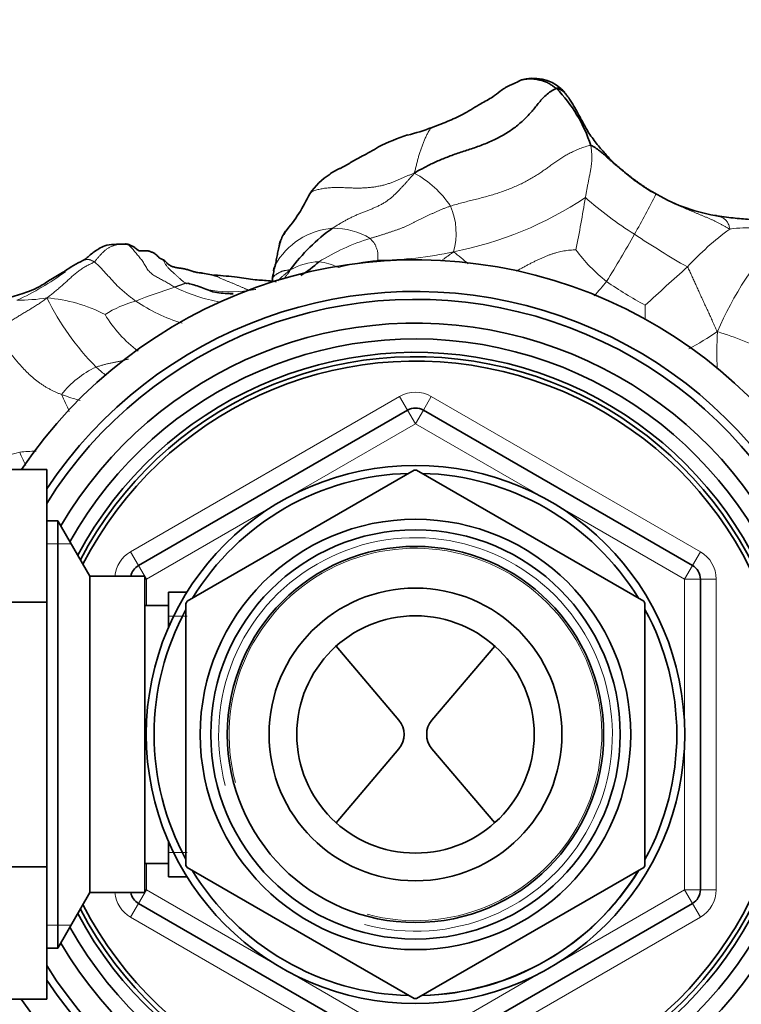
# Model space of a CAD drawing. Units: millimetres. Extents: x 0 to 1223, y 0 to 1451.
# Drawn here: x 793 to 838, y 1215 to 1278 of the extents above; entities that cross this region are included whole.
import ezdxf
from ezdxf import colors
from ezdxf.entities.mleader import LeaderData, LeaderLine
from ezdxf.math import Vec2, Vec3

# ---------------------------------------------------------------- set-up
doc = ezdxf.new("R2010")
doc.units = ezdxf.units.MM
doc.layers.add('DV2_Défaut', color=7, linetype='Continuous')
doc.layers.add('Défaut', color=7, linetype='Continuous')

# ---------------------------------------------------------------- blocks, each defined once
blk = doc.blocks.new('_DOT')
at = {"color": 0}
blk.add_line((0, 0), (-1, 0), dxfattribs=at)
at = {"color": 0, "const_width": 0.333}
blk.add_lwpolyline([(-0.1665, 0, 1), (0.1665, 0, 1)], format="xyb", close=True, dxfattribs=at)
blk = doc.blocks.new('SE1')
at = {"layer": 'DV2_Défaut', "color": 7, "linetype": 'Continuous', "lineweight": 35}
for p, q in [((809.477, 1264.291), (809.373, 1264.1)), ((800.196, 1243.183), (817.196, 1252.998)), ((818.196, 1252.998), (835.196, 1243.183)), ((794.396, 1249.246), (781.396, 1249.246)), ((794.396, 1249.246), (794.396, 1240.874)), ((803.271, 1240.917), (817.621, 1249.202)), ((817.771, 1249.202), (832.121, 1240.917)), ((795.105, 1246.002), (794.396, 1246.002)), ((795.105, 1246.002), (795.105, 1219.002)), ((797.126, 1242.502), (795.105, 1246.002)), ((797.126, 1242.502), (797.126, 1222.502)), ((800.596, 1242.502), (797.126, 1242.502)), ((800.596, 1242.502), (800.596, 1222.502)), ((835.696, 1242.317), (835.696, 1222.687)), ((802.096, 1241.502), (802.096, 1239.283)), ((803.262, 1241.502), (802.096, 1241.502)), ((794.396, 1240.874), (781.396, 1240.874)), ((794.396, 1240.874), (794.396, 1224.131)), ((802.096, 1240.652), (800.596, 1240.652)), ((803.196, 1224.217), (803.196, 1240.787)), ((832.196, 1240.787), (832.196, 1224.217)), ((816.655, 1233.409), (812.686, 1238.084)), ((818.737, 1233.409), (822.706, 1238.084)), ((812.686, 1226.921), (816.655, 1231.596)), ((822.706, 1226.921), (818.737, 1231.596)), ((802.096, 1225.722), (802.096, 1223.502)), ((800.596, 1224.352), (802.096, 1224.352)), ((794.396, 1224.131), (781.396, 1224.131)), ((794.396, 1224.131), (794.396, 1215.78)), ((817.621, 1215.803), (803.271, 1224.087)), ((832.121, 1224.087), (817.771, 1215.803)), ((802.096, 1223.502), (803.262, 1223.502)), ((795.105, 1219.002), (797.126, 1222.502)), ((797.126, 1222.502), (800.596, 1222.502)), ((817.196, 1212.006), (800.196, 1221.821)), ((835.196, 1221.821), (818.196, 1212.006)), ((794.396, 1219.002), (795.105, 1219.002)), ((794.396, 1215.78), (781.396, 1215.78))]:
    blk.add_line(p, q, dxfattribs=at)
at = {"layer": 'DV2_Défaut', "color": 7, "linetype": 'Continuous', "lineweight": 18}
for p, q in [((799.696, 1244.049), (816.696, 1253.864)), ((816.696, 1253.864), (817.196, 1252.998)), ((818.196, 1252.998), (818.696, 1253.864)), ((818.696, 1253.864), (835.696, 1244.049)), ((817.696, 1252.132), (817.196, 1252.998)), ((817.696, 1252.132), (818.196, 1252.998)), ((817.696, 1252.132), (809.701, 1247.516)), ((825.691, 1247.516), (817.696, 1252.132)), ((808.691, 1246.933), (800.696, 1242.317)), ((834.696, 1242.317), (826.701, 1246.933)), ((795.937, 1244.561), (794.396, 1244.561)), ((799.696, 1244.049), (800.196, 1243.183)), ((835.196, 1243.183), (835.696, 1244.049)), ((800.696, 1242.317), (800.196, 1243.183)), ((835.196, 1243.183), (834.696, 1242.317)), ((800.696, 1242.317), (800.596, 1242.317)), ((800.696, 1242.317), (800.696, 1240.652)), ((834.696, 1233.086), (834.696, 1242.317)), ((835.696, 1242.317), (834.696, 1242.317)), ((835.696, 1242.317), (836.696, 1242.317)), ((836.696, 1242.317), (836.696, 1222.687)), ((802.096, 1239.969), (803.262, 1239.969)), ((834.696, 1222.687), (834.696, 1231.919)), ((802.096, 1225.036), (803.262, 1225.036)), ((800.696, 1224.352), (800.696, 1222.687)), ((800.696, 1222.687), (800.196, 1221.821)), ((800.696, 1222.687), (800.596, 1222.687)), ((800.696, 1222.687), (808.691, 1218.072)), ((826.701, 1218.072), (834.696, 1222.687)), ((835.696, 1222.687), (834.696, 1222.687)), ((835.196, 1221.821), (834.696, 1222.687)), ((835.696, 1222.687), (836.696, 1222.687)), ((799.696, 1220.955), (800.196, 1221.821)), ((835.196, 1221.821), (835.696, 1220.955)), ((795.937, 1220.444), (794.396, 1220.444)), ((816.696, 1211.14), (799.696, 1220.955)), ((835.696, 1220.955), (818.696, 1211.14)), ((809.701, 1217.488), (817.696, 1212.872)), ((817.696, 1212.872), (825.691, 1217.488))]:
    blk.add_line(p, q, dxfattribs=at)
at = {"layer": 'DV2_Défaut', "color": 7, "linetype": 'Continuous', "lineweight": 35}
for radius in [17.01, 13.6, 12.932, 11.888, 9.25, 7.5]:
    blk.add_circle((817.696, 1232.502), radius, dxfattribs=at)
for centre, radius, start, end in [((825.16, 1271.375), 2.607, 41.22308, 100.23597), ((825.16, 1271.375), 2.607, 105.64005, 108.09409), ((820.111, 1266.974), 9.084, 17.66929, 44.38499), ((813.458, 1284.992), 15.082, 284.31264, 290.50609), ((822.51, 1254.712), 16.564, 108.70228, 115.6092), ((809.508, 1278.893), 10.949, 296.01522, 302.28845), ((814.693, 1264.164), 4.458, 122.48571, 145.61316), ((801.499, 1271.111), 10.496, 319.47292, 335.0386), ((828.939, 1260.151), 7.617, 59.99329, 61.37993), ((838.561, 1276.456), 11.317, 239.02873, 260.0697), ((818.946, 1255.247), 11.301, 125.03355, 144.12569), ((817.696, 1232.502), 30, 0, 146.07514), ((799.068, 1257.049), 5.904, 113.77941, 126.99563), ((811.446, 1261.237), 2.777, 160.52631, 167.41546), ((816.182, 1283.915), 22.981, 251.32057, 251.38478), ((806.664, 1267.697), 7.251, 301.47502, 312.88084), ((803.055, 1253.927), 7.828, 74.47719, 81.33748), ((810.599, 1261.342), 1.925, 155.54192, 165.71947), ((812.884, 1260.717), 4.264, 171.35328, 174.09676), ((817.696, 1232.502), 28, 0, 146.31949), ((817.696, 1232.502), 27.5, 0, 147.91626), ((817.696, 1232.502), 26, 0, 149.52818), ((817.696, 1232.502), 25, 0, 150.83488), ((817.696, 1232.502), 24.154, 0, 152.04071), ((817.696, 1232.502), 23.876, 0, 152.45956), ((817.696, 1232.502), 23.6, 0, 152.8862), ((817.696, 1252.132), 1, 60, 120), ((817.696, 1232.502), 16.7, 89.74253, 90.25747), ((817.696, 1232.502), 16.51, 91.43265, 148.56735), ((817.696, 1232.502), 16.51, 31.43265, 88.56735), ((800.696, 1242.317), 1, 120, 169.33622), ((834.696, 1242.317), 1, 0, 60), ((817.696, 1232.502), 16.51, 151.43265, 208.56735), ((817.696, 1232.502), 16.7, 149.74253, 150.25747), ((817.696, 1232.502), 16.7, 29.74253, 30.25747), ((817.696, 1232.502), 16.51, 0, 28.56735), ((815.587, 1232.502), 1.401, 319.66686, 40.33314), ((819.804, 1232.502), 1.401, 139.66686, 220.33314), ((817.696, 1232.502), 30, 213.87815, 0), ((817.696, 1232.502), 27.5, 212.08374, 0), ((817.696, 1232.502), 28, 213.68051, 0), ((817.696, 1232.502), 26, 210.47182, 0), ((817.696, 1232.502), 25, 209.16512, 0), ((817.696, 1232.502), 24.154, 207.95929, 0), ((817.696, 1232.502), 23.876, 207.54044, 0), ((817.696, 1232.502), 23.6, 207.1138, 0), ((817.696, 1232.502), 16.51, 331.43265, 0), ((817.696, 1232.502), 16.7, 209.74253, 210.25747), ((817.696, 1232.502), 16.7, 329.74253, 330.25747), ((817.696, 1232.502), 16.51, 211.43265, 268.56735), ((817.696, 1232.502), 16.51, 271.43265, 328.56735), ((817.696, 1232.502), 16.5, 271.49649, 328.50351), ((800.696, 1222.687), 1, 190.66378, 240), ((834.696, 1222.687), 1, 300, 0), ((817.696, 1232.502), 16.7, 269.74253, 270.25747)]:
    blk.add_arc(centre, radius, start, end, dxfattribs=at)
at = {"layer": 'DV2_Défaut', "color": 7, "linetype": 'Continuous', "lineweight": 18}
for centre, radius, start, end in [((814.7, 1262.49), 6.218, 33.17981, 61.95995), ((765.07, 1301.116), 76.071, 330.89645, 333.0691), ((828.939, 1260.151), 7.617, 58.74279, 59.99329), ((816.007, 1264.177), 4.259, 344.05853, 23.76699), ((815.602, 1285.754), 23.188, 281.18949, 303.58255), ((757.822, 1277.61), 71.485, 348.32218, 351.00765), ((844.126, 1284.217), 23.718, 228.56052, 237.9416), ((812.812, 1259.961), 4.552, 94.45702, 151.08165), ((812.508, 1259.983), 4.517, 59.11016, 90.62765), ((724.994, 1325.159), 122.791, 328.57364, 330.18939), ((865.834, 1315.889), 62.103, 236.47733, 240.09676), ((848.587, 1249.409), 18.653, 126.26497, 137.32191), ((857.045, 1249.217), 22.082, 137.05446, 156.66891), ((838.728, 1255.713), 8.815, 75.86497, 97.66311), ((819.12, 1250.192), 14.326, 107.43737, 121.67422), ((815.277, 1284.766), 22.287, 270.08869, 282.50377), ((812.81, 1253.252), 12.18, 47.58133, 53.22194), ((835.811, 1268.942), 9.868, 216.0034, 232.27883), ((811.83, 1258.134), 4.257, 93.12209, 118.64775), ((811.031, 1258.114), 4.308, 65.24785, 82.43526), ((817.033, 1246.066), 16.503, 95.98841, 104.73873), ((785.065, 1276.102), 17.791, 294.75796, 306.21051), ((967.893, 1113.194), 199.633, 131.78375, 132.81421), ((805.947, 1280.757), 30.865, 318.29488, 320.52894), ((842.417, 1279.023), 21.905, 234.74462, 242.25017), ((811.839, 1230.545), 31.641, 107.18513, 111.92615), ((807.277, 1270.462), 10.806, 243.70483, 259.7705), ((806.022, 1267.755), 7.277, 258.22666, 279.04707), ((792.434, 1273.631), 13.685, 270.3433, 278.31967), ((793.75, 1250.828), 9.286, 62.19666, 85.89883), ((809.379, 1267.439), 16.672, 206.15403, 224.64663), ((801.821, 1253.186), 6.948, 104.99383, 122.56389), ((806.165, 1268.993), 10.975, 235.97067, 252.94993), ((805.099, 1263.294), 8.205, 211.21026, 233.09178), ((851.24, 1258.911), 19.037, 177.81106, 180.52053), ((823.296, 1278.184), 24.299, 298.72025, 303.67296), ((862.166, 1256.694), 25.429, 177.14184, 182.4706), ((829.928, 1235.738), 23.253, 64.02069, 72.89161), ((800.025, 1250.313), 5.963, 114.86945, 141.96031), ((817.696, 1252.132), 2, 60, 120), ((779.908, 1246.239), 17.258, 22.72338, 26.6754), ((786.313, 1272.115), 22.685, 273.02539, 286.32983), ((794.16, 1235.058), 15.357, 91.62788, 95.48881), ((817.696, 1232.502), 12.438, 255, 195), ((817.696, 1232.502), 11.77, 255, 195), ((800.696, 1242.317), 2, 120, 174.69125), ((834.696, 1242.317), 2, 0, 60), ((800.696, 1222.687), 2, 185.30875, 240), ((834.696, 1222.687), 2, 300, 0)]:
    blk.add_arc(centre, radius, start, end, dxfattribs=at)
at = {"layer": 'DV2_Défaut', "color": 7, "linetype": 'Continuous', "lineweight": 35}
for points, knots in [([(824.355, 1273.856), (824.188, 1273.771), (823.953, 1273.648), (823.634, 1273.528), (823.457, 1273.435), (823.264, 1273.319), (822.973, 1273.115), (822.51, 1272.722), (821.728, 1272.351), (820.861, 1271.751), (819.774, 1271.267), (819.143, 1271.018), (818.741, 1270.866)], [0, 0, 0, 0, 0.086365, 0.145284, 0.177795, 0.193639, 0.246943, 0.333313, 0.4694, 0.645311, 0.810613, 1, 1, 1, 1]), ([(824.385, 1273.868), (824.386, 1273.868), (824.419, 1273.881), (824.488, 1273.9), (824.6, 1273.919), (824.719, 1273.931), (824.84, 1273.94), (824.961, 1273.944), (825.081, 1273.942), (825.203, 1273.931), (825.325, 1273.912), (825.444, 1273.89), (825.561, 1273.865), (825.677, 1273.837), (825.793, 1273.801), (825.91, 1273.756), (826.027, 1273.702), (826.142, 1273.64), (826.254, 1273.572), (826.363, 1273.499), (826.469, 1273.42), (826.54, 1273.359), (826.603, 1273.328)], [0, 0, 0, 0, 0.002452, 0.054955, 0.107457, 0.15996, 0.212462, 0.264965, 0.317467, 0.36997, 0.422472, 0.474975, 0.527477, 0.57998, 0.632482, 0.684985, 0.737487, 0.78999, 0.842492, 0.894995, 0.947497, 1, 1, 1, 1]), ([(826.603, 1273.328), (826.656, 1273.366), (826.79, 1273.346), (826.955, 1273.275), (827.058, 1273.178), (827.109, 1273.111), (827.122, 1273.093)], [0, 0, 0, 0, 0.2978918, 0.5957835, 0.8936753, 1, 1, 1, 1]), ([(827.038, 1273.14), (826.985, 1273.18), (826.855, 1273.261), (826.707, 1273.318), (826.603, 1273.328)], [0, 0, 0, 0, 0.428571, 1, 1, 1, 1]), ([(827.072, 1273.113), (827.066, 1273.118), (827.056, 1273.126), (827.048, 1273.13), (827.046, 1273.131), (827.045, 1273.131)], [0, 0, 0, 0, 0.38941, 0.739318, 1, 1, 1, 1]), ([(832.583, 1266.829), (832.159, 1267.102), (831.525, 1267.513), (830.698, 1268.208), (830.15, 1268.693), (829.797, 1269.08), (829.416, 1269.51), (828.949, 1270.078), (828.496, 1270.738), (828.205, 1271.322), (827.967, 1271.75), (827.753, 1272.131), (827.523, 1272.523), (827.31, 1272.835), (827.181, 1272.996), (827.103, 1273.083), (827.075, 1273.11), (827.06, 1273.123)], [0, 0, 0, 0, 0.147836, 0.263011, 0.345259, 0.387888, 0.432075, 0.540391, 0.661904, 0.757612, 0.796112, 0.847307, 0.917263, 0.95887, 0.981153, 0.99167, 1, 1, 1, 1]), ([(814.339, 1269.07), (814.308, 1269.052), (814.226, 1269.004), (814.09, 1268.932), (813.932, 1268.85), (813.778, 1268.764), (813.627, 1268.671), (813.478, 1268.574), (813.327, 1268.482), (813.172, 1268.397), (813.014, 1268.321), (812.853, 1268.248), (812.694, 1268.172), (812.539, 1268.088), (812.399, 1267.999), (812.312, 1267.935), (812.274, 1267.906)], [0, 0, 0, 0, 0.0456392, 0.120097, 0.1945548, 0.2690126, 0.3434704, 0.4179282, 0.492386, 0.5668438, 0.6413016, 0.7157594, 0.7902172, 0.864675, 0.9391328, 1, 1, 1, 1]), ([(840.614, 1264.793), (839.946, 1264.898), (839.049, 1265.043), (837.929, 1265.124), (837.297, 1265.201), (836.963, 1265.25), (836.79, 1265.278), (836.69, 1265.294), (836.639, 1265.303), (836.609, 1265.308)], [0, 0, 0, 0, 0.444408, 0.709688, 0.852567, 0.92632, 0.963755, 0.982404, 1, 1, 1, 1]), ([(809.568, 1264.404), (809.535, 1264.365), (809.466, 1264.281), (809.369, 1264.145), (809.285, 1263.994), (809.219, 1263.835), (809.165, 1263.671), (809.117, 1263.506), (809.076, 1263.339), (809.038, 1263.172), (809.002, 1263.004), (808.969, 1262.835), (808.938, 1262.664), (808.906, 1262.492), (808.868, 1262.32), (808.839, 1262.205), (808.828, 1262.163)], [0, 0, 0, 0, 0.062566, 0.134676, 0.206786, 0.278897, 0.351007, 0.423117, 0.495228, 0.567338, 0.639448, 0.711559, 0.783669, 0.855779, 0.92789, 1, 1, 1, 1]), ([(799.333, 1263.491), (799.076, 1263.499), (798.691, 1263.498), (798.111, 1263.427), (797.752, 1263.238), (797.436, 1263.045), (797.196, 1262.854), (796.955, 1262.626), (796.786, 1262.517), (796.687, 1262.452)], [0, 0, 0, 0, 0.237327, 0.425292, 0.55847, 0.631916, 0.73566, 0.868211, 1, 1, 1, 1]), ([(799.814, 1263.36), (799.73, 1263.403), (799.628, 1263.452), (799.455, 1263.502), (799.378, 1263.495), (799.333, 1263.491)], [0, 0, 0, 0, 0.519662, 0.760836, 1, 1, 1, 1]), ([(799.345, 1263.497), (799.364, 1263.505), (799.408, 1263.51), (799.457, 1263.498), (799.488, 1263.482)], [0, 0, 0, 0, 0.490782, 1, 1, 1, 1]), ([(809.25, 1263.871), (809.232, 1263.84), (809.128, 1263.653), (809.088, 1263.415), (809.051, 1263.218), (809.049, 1263.206)], [0, 0, 0, 0, 0.13808, 0.948073, 1, 1, 1, 1]), ([(801.723, 1262.532), (801.754, 1262.517), (801.81, 1262.479), (801.884, 1262.415), (801.948, 1262.344), (802.014, 1262.274), (802.09, 1262.211), (802.177, 1262.155), (802.271, 1262.107), (802.372, 1262.067), (802.477, 1262.033), (802.586, 1262.006), (802.699, 1261.987), (802.816, 1261.974), (802.934, 1261.961), (803.052, 1261.943), (803.169, 1261.917), (803.286, 1261.882), (803.402, 1261.842), (803.52, 1261.801), (803.64, 1261.765), (803.763, 1261.734), (803.89, 1261.709), (804.019, 1261.689), (804.141, 1261.675), (804.22, 1261.668), (804.254, 1261.664)], [0, 0, 0, 0, 0.042031, 0.084061, 0.126092, 0.168123, 0.210153, 0.252184, 0.294215, 0.336245, 0.378276, 0.420307, 0.462338, 0.504368, 0.546399, 0.58843, 0.63046, 0.672491, 0.714522, 0.756552, 0.798583, 0.840614, 0.882644, 0.924675, 0.966706, 1, 1, 1, 1]), ([(795.516, 1261.765), (795.203, 1261.586), (794.705, 1261.313), (793.99, 1260.806), (793.355, 1260.549), (792.628, 1260.256), (791.94, 1260.117), (791.29, 1259.909), (791.058, 1259.782), (790.929, 1259.711)], [0, 0, 0, 0, 0.198073, 0.369558, 0.503841, 0.604492, 0.832474, 0.921264, 1, 1, 1, 1]), ([(808.9, 1261.12), (808.773, 1261.137), (808.313, 1261.208), (807.504, 1261.213), (806.337, 1261.442), (805.513, 1261.495), (804.982, 1261.538)], [0, 0, 0, 0, 0.098406, 0.3418459, 0.6374227, 1, 1, 1, 1]), ([(804.983, 1261.538), (805.011, 1261.529), (805.069, 1261.509), (805.136, 1261.478), (805.176, 1261.457), (805.187, 1261.451)], [0, 0, 0, 0, 0.410513, 0.834483, 1, 1, 1, 1]), ([(808.739, 1261.842), (808.739, 1261.833), (808.739, 1261.821), (808.749, 1261.808), (808.753, 1261.798), (808.751, 1261.778), (808.736, 1261.704), (808.694, 1261.531), (808.664, 1261.39), (808.639, 1261.282)], [0, 0, 0, 0, 0.116123, 0.174634, 0.192003, 0.213585, 0.279866, 0.536973, 1, 1, 1, 1]), ([(806.163, 1260.342), (806.163, 1260.342), (806.162, 1260.342), (806.161, 1260.343), (806.153, 1260.344), (806.096, 1260.35), (805.893, 1260.364), (805.519, 1260.384), (804.872, 1260.451), (804.288, 1260.743), (803.709, 1260.905), (803.461, 1260.983), (803.329, 1261.024)], [0, 0, 0, 0, 0.000772, 0.002629, 0.004768, 0.013983, 0.065175, 0.212237, 0.395362, 0.716141, 0.872371, 1, 1, 1, 1]), ([(808.668, 1261.357), (808.667, 1261.355), (808.659, 1261.34), (808.647, 1261.315), (808.641, 1261.292), (808.639, 1261.282)], [0, 0, 0, 0, 0.078917, 0.637505, 1, 1, 1, 1])]:
    blk.add_open_spline(points, degree=3, knots=knots, dxfattribs=at)
for points in [[(817.623, 1267.979), (817.732, 1268.05), (817.927, 1268.162), (818.229, 1268.325), (818.538, 1268.484), (818.856, 1268.638), (819.188, 1268.787), (819.534, 1268.931), (819.896, 1269.071), (820.27, 1269.206), (820.654, 1269.334), (821.043, 1269.46), (821.432, 1269.59), (821.817, 1269.729), (822.197, 1269.881), (822.568, 1270.045), (822.93, 1270.221), (823.28, 1270.41), (823.615, 1270.615), (823.932, 1270.836), (824.23, 1271.071), (824.507, 1271.315), (824.765, 1271.568), (825.003, 1271.831), (825.228, 1272.102), (825.448, 1272.379), (825.679, 1272.654), (825.94, 1272.915), (826.242, 1273.152), (826.462, 1273.299), (826.603, 1273.328)], [(832.891, 1266.662), (832.837, 1266.694), (832.729, 1266.756), (832.568, 1266.851), (832.407, 1266.947), (832.251, 1267.048), (832.097, 1267.154), (831.945, 1267.262), (831.793, 1267.369), (831.641, 1267.477), (831.491, 1267.586), (831.343, 1267.697), (831.197, 1267.812), (831.053, 1267.928), (830.91, 1268.045), (830.766, 1268.161), (830.623, 1268.277), (830.481, 1268.394), (830.34, 1268.512), (830.2, 1268.631), (830.061, 1268.753), (829.924, 1268.876), (829.788, 1268.999), (829.651, 1269.121), (829.512, 1269.241), (829.371, 1269.358), (829.227, 1269.469), (829.08, 1269.574), (828.932, 1269.671), (828.832, 1269.733), (828.767, 1269.731)], [(801.723, 1262.532), (801.691, 1262.547), (801.622, 1262.57), (801.53, 1262.615), (801.455, 1262.676), (801.392, 1262.745), (801.329, 1262.813), (801.258, 1262.871), (801.181, 1262.918), (801.1, 1262.959), (801.018, 1262.996), (800.936, 1263.031), (800.853, 1263.059), (800.764, 1263.077), (800.671, 1263.081), (800.573, 1263.075), (800.474, 1263.064), (800.378, 1263.059), (800.286, 1263.066), (800.203, 1263.091), (800.128, 1263.136), (800.06, 1263.192), (799.994, 1263.248), (799.928, 1263.296), (799.859, 1263.336), (799.788, 1263.374), (799.717, 1263.409), (799.643, 1263.44), (799.567, 1263.465), (799.515, 1263.479), (799.488, 1263.482)]]:
    blk.add_open_spline(points, degree=3, dxfattribs=at)
at = {"layer": 'DV2_Défaut', "color": 7, "linetype": 'Continuous', "lineweight": 18}
for points, knots in [([(817.623, 1267.979), (817.633, 1268.029), (817.655, 1268.113), (817.687, 1268.237), (817.72, 1268.362), (817.752, 1268.486), (817.784, 1268.61), (817.815, 1268.734), (817.846, 1268.858), (817.878, 1268.981), (817.912, 1269.103), (817.949, 1269.222), (817.987, 1269.341), (818.027, 1269.458), (818.069, 1269.574), (818.111, 1269.69), (818.154, 1269.805), (818.198, 1269.919), (818.244, 1270.032), (818.291, 1270.144), (818.34, 1270.255), (818.391, 1270.365), (818.445, 1270.474), (818.501, 1270.581), (818.562, 1270.683), (818.63, 1270.776), (818.691, 1270.834), (818.731, 1270.86), (818.741, 1270.866)], [0, 0, 0, 0, 0.039445, 0.07889, 0.118335, 0.157781, 0.197226, 0.236671, 0.276116, 0.315561, 0.355006, 0.394452, 0.433897, 0.473342, 0.512787, 0.552232, 0.591677, 0.631122, 0.670568, 0.710013, 0.749458, 0.788903, 0.828348, 0.867793, 0.907239, 0.946684, 0.986129, 1, 1, 1, 1]), ([(817.623, 1267.979), (817.542, 1267.958), (817.413, 1267.904), (817.221, 1267.823), (817.031, 1267.742), (816.841, 1267.661), (816.651, 1267.579), (816.458, 1267.496), (816.26, 1267.414), (816.051, 1267.334), (815.826, 1267.262), (815.585, 1267.199), (815.328, 1267.147), (815.06, 1267.104), (814.783, 1267.07), (814.499, 1267.048), (814.208, 1267.037), (813.912, 1267.037), (813.612, 1267.045), (813.31, 1267.058), (813.007, 1267.071), (812.704, 1267.075), (812.402, 1267.067), (812.102, 1267.043), (811.805, 1267.003), (811.522, 1266.945), (811.268, 1266.865), (811.102, 1266.775), (811.034, 1266.708), (811.015, 1266.683)], [0, 0, 0, 0, 0.037666, 0.075331, 0.112997, 0.150663, 0.188328, 0.225994, 0.26366, 0.301326, 0.338991, 0.376657, 0.414323, 0.451988, 0.489654, 0.52732, 0.564985, 0.602651, 0.640317, 0.677982, 0.715648, 0.753314, 0.79098, 0.828645, 0.866311, 0.903977, 0.941642, 0.979308, 1, 1, 1, 1]), ([(836.615, 1265.307), (836.623, 1265.306), (836.651, 1265.3), (836.704, 1265.289), (836.775, 1265.272), (836.85, 1265.252), (836.928, 1265.229), (837.01, 1265.198), (837.096, 1265.16), (837.181, 1265.109), (837.262, 1265.046), (837.337, 1264.969), (837.404, 1264.878), (837.461, 1264.777), (837.507, 1264.668), (837.544, 1264.555), (837.564, 1264.479), (837.553, 1264.449)], [0, 0, 0, 0, 0.026297, 0.095847, 0.165397, 0.234947, 0.304498, 0.374048, 0.443598, 0.513148, 0.582699, 0.652249, 0.721799, 0.791349, 0.8609, 0.93045, 1, 1, 1, 1]), ([(815.311, 1262.479), (815.316, 1262.5), (815.315, 1262.542), (815.312, 1262.625), (815.31, 1262.729), (815.311, 1262.853), (815.313, 1262.976), (815.299, 1263.088), (815.26, 1263.185), (815.219, 1263.282), (815.181, 1263.379), (815.143, 1263.474), (815.088, 1263.558), (815.023, 1263.633), (814.958, 1263.71), (814.904, 1263.774), (814.861, 1263.825), (814.84, 1263.85), (814.827, 1263.86)], [0, 0, 0, 0, 0.035714, 0.071429, 0.142857, 0.214286, 0.285714, 0.357143, 0.428571, 0.5, 0.571429, 0.642857, 0.714286, 0.785714, 0.857143, 0.928571, 0.964286, 1, 1, 1, 1]), ([(819.331, 1262.436), (819.376, 1262.472), (819.472, 1262.547), (819.62, 1262.659), (819.775, 1262.773), (819.932, 1262.884), (820.04, 1262.956), (820.102, 1263.007)], [0, 0, 0, 0, 0.183242, 0.387432, 0.591621, 0.795811, 1, 1, 1, 1]), ([(827.827, 1263.141), (827.787, 1263.133), (827.65, 1263.131), (827.451, 1263.115), (827.258, 1263.093), (827.071, 1263.063), (826.887, 1263.026), (826.705, 1262.983), (826.522, 1262.934), (826.337, 1262.876), (826.151, 1262.811), (825.963, 1262.738), (825.774, 1262.659), (825.582, 1262.573), (825.387, 1262.481), (825.188, 1262.384), (824.986, 1262.282), (824.783, 1262.177), (824.578, 1262.069), (824.372, 1261.958), (824.202, 1261.865), (824.101, 1261.808), (824.067, 1261.788)], [0, 0, 0, 0, 0.051298, 0.102597, 0.153895, 0.205194, 0.256492, 0.307791, 0.359089, 0.410387, 0.461686, 0.512984, 0.564283, 0.615581, 0.66688, 0.718178, 0.769476, 0.820775, 0.872073, 0.923372, 0.97467, 1, 1, 1, 1]), ([(796.7, 1262.458), (796.716, 1262.464), (796.749, 1262.477), (796.8, 1262.494), (796.852, 1262.507), (796.906, 1262.516), (796.961, 1262.521), (797.018, 1262.52), (797.075, 1262.514), (797.132, 1262.502), (797.188, 1262.484), (797.243, 1262.46), (797.297, 1262.431), (797.35, 1262.399), (797.384, 1262.377), (797.404, 1262.362)], [0, 0, 0, 0, 0.075137, 0.152209, 0.229281, 0.306353, 0.383424, 0.460496, 0.537568, 0.61464, 0.691712, 0.768784, 0.845856, 0.922928, 1, 1, 1, 1]), ([(801.723, 1262.532), (801.735, 1262.515), (801.767, 1262.462), (801.814, 1262.38), (801.859, 1262.298), (801.905, 1262.215), (801.956, 1262.137), (802.013, 1262.064), (802.073, 1261.995), (802.137, 1261.929), (802.203, 1261.865), (802.27, 1261.803), (802.337, 1261.743), (802.405, 1261.683), (802.473, 1261.623), (802.541, 1261.562), (802.608, 1261.501), (802.675, 1261.44), (802.742, 1261.379), (802.81, 1261.318), (802.877, 1261.257), (802.944, 1261.196), (803.012, 1261.138), (803.083, 1261.085), (803.156, 1261.039), (803.219, 1261.007), (803.258, 1260.991), (803.271, 1260.986)], [0, 0, 0, 0, 0.040816, 0.081633, 0.122449, 0.163265, 0.204082, 0.244898, 0.285714, 0.326531, 0.367347, 0.408163, 0.44898, 0.489796, 0.530612, 0.571429, 0.612245, 0.653061, 0.693878, 0.734694, 0.77551, 0.816327, 0.857143, 0.897959, 0.938776, 0.979592, 1, 1, 1, 1]), ([(809.789, 1261.869), (809.777, 1261.874), (809.744, 1261.87), (809.691, 1261.861), (809.638, 1261.852), (809.585, 1261.844), (809.531, 1261.837), (809.478, 1261.83), (809.424, 1261.822), (809.37, 1261.811), (809.315, 1261.796), (809.26, 1261.777), (809.204, 1261.753), (809.149, 1261.726), (809.094, 1261.698), (809.039, 1261.669), (808.987, 1261.639), (808.936, 1261.608), (808.887, 1261.576), (808.841, 1261.543), (808.798, 1261.509), (808.758, 1261.472), (808.722, 1261.433), (808.692, 1261.395), (808.675, 1261.369), (808.668, 1261.357)], [0, 0, 0, 0, 0.043747, 0.087494, 0.131241, 0.174988, 0.218735, 0.262482, 0.306229, 0.349976, 0.393723, 0.43747, 0.481217, 0.524964, 0.568711, 0.612458, 0.656205, 0.699952, 0.743699, 0.787446, 0.831193, 0.87494, 0.918687, 0.962434, 1, 1, 1, 1]), ([(809.789, 1261.869), (809.759, 1261.846), (809.72, 1261.811), (809.66, 1261.759), (809.599, 1261.708), (809.537, 1261.658), (809.474, 1261.607), (809.41, 1261.556), (809.346, 1261.505), (809.283, 1261.451), (809.22, 1261.396), (809.158, 1261.339), (809.099, 1261.281), (809.047, 1261.226), (809.016, 1261.191), (809.003, 1261.175)], [0, 0, 0, 0, 0.078662, 0.157324, 0.235987, 0.314649, 0.393311, 0.471973, 0.550635, 0.629298, 0.70796, 0.786622, 0.865284, 0.943946, 1, 1, 1, 1]), ([(809.353, 1261.276), (809.364, 1261.287), (809.391, 1261.318), (809.435, 1261.37), (809.483, 1261.43), (809.531, 1261.491), (809.578, 1261.553), (809.624, 1261.615), (809.669, 1261.678), (809.712, 1261.742), (809.754, 1261.807), (809.781, 1261.85), (809.789, 1261.869)], [0, 0, 0, 0, 0.06296, 0.167076, 0.271191, 0.375307, 0.479422, 0.583538, 0.687653, 0.791769, 0.895884, 1, 1, 1, 1]), ([(803.345, 1261.019), (803.341, 1261.02), (803.327, 1261.024), (803.304, 1261.029), (803.273, 1261.033), (803.24, 1261.032), (803.204, 1261.027), (803.166, 1261.018), (803.126, 1261.006), (803.085, 1260.991), (803.043, 1260.976), (803, 1260.961), (802.957, 1260.946), (802.913, 1260.932), (802.869, 1260.917), (802.823, 1260.902), (802.777, 1260.885), (802.73, 1260.868), (802.682, 1260.85), (802.635, 1260.832), (802.587, 1260.813), (802.539, 1260.793), (802.507, 1260.78), (802.49, 1260.774)], [0, 0, 0, 0, 0.021731, 0.070644, 0.119558, 0.168471, 0.217385, 0.266298, 0.315211, 0.364125, 0.413038, 0.461952, 0.510865, 0.559779, 0.608692, 0.657606, 0.706519, 0.755433, 0.804346, 0.85326, 0.902173, 0.951087, 1, 1, 1, 1]), ([(805.187, 1261.451), (805.204, 1261.441), (805.249, 1261.415), (805.323, 1261.372), (805.409, 1261.326), (805.495, 1261.284), (805.582, 1261.247), (805.669, 1261.211), (805.757, 1261.176), (805.845, 1261.141), (805.934, 1261.106), (806.021, 1261.072), (806.109, 1261.036), (806.196, 1261), (806.283, 1260.963), (806.37, 1260.925), (806.455, 1260.888), (806.539, 1260.852), (806.623, 1260.816), (806.706, 1260.781), (806.786, 1260.745), (806.866, 1260.71), (806.943, 1260.674), (807.018, 1260.639), (807.094, 1260.604), (807.143, 1260.581), (807.166, 1260.568)], [0, 0, 0, 0, 0.02582, 0.068176, 0.110531, 0.152887, 0.195243, 0.237598, 0.279954, 0.32231, 0.364665, 0.407021, 0.449377, 0.491732, 0.534088, 0.576444, 0.618799, 0.661155, 0.70351, 0.745866, 0.788222, 0.830577, 0.872933, 0.915289, 0.957644, 1, 1, 1, 1]), ([(807.166, 1260.568), (807.218, 1260.574), (807.32, 1260.589), (807.469, 1260.613), (807.567, 1260.629), (807.614, 1260.637)], [0, 0, 0, 0, 0.341512, 0.683024, 1, 1, 1, 1]), ([(797.518, 1255.723), (797.553, 1255.735), (797.623, 1255.758), (797.727, 1255.79), (797.831, 1255.822), (797.935, 1255.852), (798.039, 1255.88), (798.143, 1255.907), (798.247, 1255.932), (798.35, 1255.955), (798.454, 1255.978), (798.557, 1255.999), (798.66, 1256.02), (798.763, 1256.041), (798.866, 1256.061), (798.968, 1256.082), (799.071, 1256.104), (799.174, 1256.127), (799.277, 1256.152), (799.381, 1256.179), (799.476, 1256.206), (799.537, 1256.225), (799.564, 1256.233)], [0, 0, 0, 0, 0.050604, 0.101209, 0.151813, 0.202417, 0.253021, 0.303626, 0.35423, 0.404834, 0.455438, 0.506043, 0.556647, 0.607251, 0.657856, 0.70846, 0.759064, 0.809668, 0.860273, 0.910877, 0.961481, 1, 1, 1, 1]), ([(798.148, 1255.191), (798.052, 1255.268), (797.899, 1255.394), (797.688, 1255.572), (797.573, 1255.671), (797.518, 1255.723)], [0, 0, 0, 0, 0.453105, 0.726552, 1, 1, 1, 1]), ([(796.505, 1253.616), (796.358, 1253.657), (796.027, 1253.75), (795.634, 1253.88), (795.39, 1253.964), (795.329, 1253.987)], [0, 0, 0, 0, 0.3784631, 0.8446158, 1, 1, 1, 1]), ([(793.08, 1249.495), (793.019, 1249.611), (792.907, 1249.849), (792.779, 1250.133), (792.707, 1250.296), (792.691, 1250.345)], [0, 0, 0, 0, 0.429482, 0.857371, 1, 1, 1, 1])]:
    blk.add_open_spline(points, degree=3, knots=knots, dxfattribs=at)
for points in [[(819.905, 1265.893), (820.019, 1265.929), (820.26, 1266.002), (820.626, 1266.105), (820.996, 1266.202), (821.37, 1266.295), (821.745, 1266.388), (822.118, 1266.485), (822.488, 1266.589), (822.853, 1266.701), (823.211, 1266.822), (823.561, 1266.951), (823.9, 1267.09), (824.229, 1267.238), (824.544, 1267.394), (824.846, 1267.557), (825.138, 1267.725), (825.418, 1267.897), (825.687, 1268.072), (825.945, 1268.251), (826.192, 1268.432), (826.436, 1268.611), (826.681, 1268.786), (826.932, 1268.953), (827.194, 1269.111), (827.469, 1269.26), (827.764, 1269.401), (828.082, 1269.533), (828.424, 1269.653), (828.662, 1269.727), (828.767, 1269.731)], [(828.767, 1269.731), (828.776, 1269.696), (828.786, 1269.623), (828.802, 1269.513), (828.816, 1269.403), (828.828, 1269.29), (828.836, 1269.176), (828.84, 1269.06), (828.84, 1268.942), (828.837, 1268.824), (828.83, 1268.705), (828.819, 1268.586), (828.805, 1268.467), (828.788, 1268.348), (828.769, 1268.229), (828.748, 1268.11), (828.726, 1267.99), (828.703, 1267.871), (828.68, 1267.752), (828.656, 1267.633), (828.632, 1267.513), (828.608, 1267.394), (828.585, 1267.275), (828.561, 1267.155), (828.539, 1267.035), (828.517, 1266.916), (828.495, 1266.796), (828.473, 1266.676), (828.45, 1266.556), (828.436, 1266.477), (828.428, 1266.437)], [(817.623, 1267.979), (817.563, 1267.905), (817.471, 1267.801), (817.334, 1267.644), (817.196, 1267.488), (817.056, 1267.332), (816.915, 1267.177), (816.772, 1267.022), (816.626, 1266.868), (816.475, 1266.716), (816.319, 1266.566), (816.154, 1266.421), (815.979, 1266.283), (815.794, 1266.153), (815.598, 1266.035), (815.392, 1265.927), (815.18, 1265.827), (814.963, 1265.735), (814.744, 1265.648), (814.524, 1265.562), (814.305, 1265.476), (814.087, 1265.386), (813.872, 1265.291), (813.659, 1265.192), (813.449, 1265.087), (813.244, 1264.978), (813.042, 1264.864), (812.845, 1264.745), (812.65, 1264.624), (812.522, 1264.542), (812.459, 1264.5)], [(832.891, 1266.662), (832.945, 1266.631), (833.054, 1266.569), (833.217, 1266.476), (833.379, 1266.384), (833.544, 1266.294), (833.71, 1266.208), (833.879, 1266.125), (834.049, 1266.047), (834.221, 1265.971), (834.393, 1265.897), (834.566, 1265.824), (834.738, 1265.751), (834.911, 1265.678), (835.083, 1265.606), (835.255, 1265.533), (835.427, 1265.459), (835.599, 1265.387), (835.772, 1265.316), (835.944, 1265.245), (836.115, 1265.172), (836.285, 1265.097), (836.453, 1265.021), (836.62, 1264.942), (836.783, 1264.862), (836.943, 1264.779), (837.1, 1264.694), (837.253, 1264.608), (837.403, 1264.522), (837.501, 1264.464), (837.553, 1264.449)], [(814.827, 1263.86), (814.891, 1263.879), (815.02, 1263.916), (815.213, 1263.972), (815.404, 1264.029), (815.593, 1264.088), (815.782, 1264.149), (815.969, 1264.211), (816.156, 1264.273), (816.343, 1264.337), (816.53, 1264.401), (816.715, 1264.467), (816.896, 1264.537), (817.074, 1264.611), (817.246, 1264.69), (817.415, 1264.773), (817.582, 1264.858), (817.749, 1264.944), (817.918, 1265.028), (818.089, 1265.112), (818.262, 1265.194), (818.436, 1265.276), (818.61, 1265.359), (818.786, 1265.441), (818.961, 1265.523), (819.14, 1265.604), (819.325, 1265.682), (819.512, 1265.756), (819.702, 1265.826), (819.833, 1265.871), (819.905, 1265.893)], [(797.404, 1262.362), (797.433, 1262.384), (797.477, 1262.439), (797.541, 1262.519), (797.604, 1262.596), (797.666, 1262.669), (797.729, 1262.741), (797.792, 1262.813), (797.857, 1262.884), (797.923, 1262.953), (797.99, 1263.016), (798.058, 1263.075), (798.128, 1263.133), (798.201, 1263.189), (798.277, 1263.242), (798.353, 1263.288), (798.43, 1263.326), (798.508, 1263.357), (798.586, 1263.383), (798.667, 1263.409), (798.749, 1263.432), (798.832, 1263.453), (798.916, 1263.47), (798.999, 1263.482), (799.081, 1263.486), (799.161, 1263.484), (799.241, 1263.48), (799.323, 1263.48), (799.406, 1263.483), (799.461, 1263.485), (799.488, 1263.482)], [(799.488, 1263.482), (799.522, 1263.464), (799.601, 1263.405), (799.712, 1263.309), (799.814, 1263.203), (799.908, 1263.09), (800, 1262.974), (800.094, 1262.859), (800.189, 1262.745), (800.284, 1262.632), (800.377, 1262.517), (800.464, 1262.398), (800.544, 1262.274), (800.619, 1262.147), (800.694, 1262.02), (800.773, 1261.896), (800.862, 1261.779), (800.964, 1261.674), (801.078, 1261.581), (801.2, 1261.499), (801.328, 1261.424), (801.459, 1261.354), (801.59, 1261.285), (801.721, 1261.216), (801.851, 1261.145), (801.979, 1261.072), (802.107, 1260.998), (802.235, 1260.923), (802.362, 1260.848), (802.447, 1260.797), (802.49, 1260.774)], [(797.404, 1262.362), (797.375, 1262.34), (797.301, 1262.306), (797.191, 1262.255), (797.081, 1262.202), (796.971, 1262.145), (796.862, 1262.085), (796.752, 1262.021), (796.643, 1261.952), (796.535, 1261.879), (796.429, 1261.802), (796.324, 1261.722), (796.22, 1261.639), (796.117, 1261.552), (796.015, 1261.463), (795.915, 1261.372), (795.814, 1261.28), (795.713, 1261.187), (795.611, 1261.094), (795.507, 1261.001), (795.402, 1260.909), (795.296, 1260.816), (795.189, 1260.723), (795.081, 1260.631), (794.972, 1260.539), (794.861, 1260.449), (794.749, 1260.362), (794.635, 1260.275), (794.522, 1260.188), (794.446, 1260.13), (794.414, 1260.09)], [(797.404, 1262.362), (797.436, 1262.339), (797.504, 1262.285), (797.604, 1262.2), (797.699, 1262.113), (797.79, 1262.022), (797.879, 1261.928), (797.965, 1261.833), (798.051, 1261.737), (798.138, 1261.641), (798.225, 1261.546), (798.313, 1261.452), (798.4, 1261.358), (798.487, 1261.263), (798.573, 1261.168), (798.658, 1261.074), (798.745, 1260.98), (798.833, 1260.888), (798.925, 1260.798), (799.019, 1260.71), (799.115, 1260.624), (799.212, 1260.539), (799.311, 1260.455), (799.409, 1260.372), (799.509, 1260.289), (799.61, 1260.208), (799.712, 1260.129), (799.815, 1260.051), (799.919, 1259.974), (799.988, 1259.923), (800.024, 1259.898)], [(834.873, 1262.054), (834.907, 1262.015), (834.953, 1261.921), (835.02, 1261.779), (835.086, 1261.639), (835.151, 1261.499), (835.216, 1261.359), (835.279, 1261.22), (835.342, 1261.08), (835.406, 1260.94), (835.469, 1260.8), (835.533, 1260.66), (835.597, 1260.519), (835.66, 1260.377), (835.724, 1260.235), (835.788, 1260.092), (835.852, 1259.948), (835.918, 1259.803), (835.986, 1259.658), (836.055, 1259.512), (836.125, 1259.364), (836.195, 1259.215), (836.265, 1259.064), (836.334, 1258.911), (836.402, 1258.757), (836.47, 1258.602), (836.54, 1258.446), (836.61, 1258.291), (836.682, 1258.135), (836.73, 1258.03), (836.769, 1257.962)], [(791.05, 1257.919), (791.061, 1257.965), (791.136, 1258.017), (791.255, 1258.098), (791.371, 1258.175), (791.488, 1258.25), (791.608, 1258.326), (791.729, 1258.4), (791.85, 1258.475), (791.972, 1258.549), (792.094, 1258.623), (792.217, 1258.697), (792.339, 1258.77), (792.462, 1258.844), (792.585, 1258.918), (792.708, 1258.993), (792.831, 1259.067), (792.954, 1259.142), (793.077, 1259.217), (793.2, 1259.292), (793.324, 1259.366), (793.447, 1259.441), (793.57, 1259.516), (793.692, 1259.592), (793.814, 1259.67), (793.934, 1259.749), (794.052, 1259.831), (794.169, 1259.915), (794.285, 1259.999), (794.363, 1260.056), (794.414, 1260.09)], [(791.05, 1257.919), (791.097, 1257.868), (791.182, 1257.753), (791.312, 1257.582), (791.445, 1257.412), (791.582, 1257.243), (791.721, 1257.075), (791.86, 1256.906), (791.998, 1256.737), (792.134, 1256.567), (792.27, 1256.397), (792.407, 1256.228), (792.545, 1256.061), (792.686, 1255.897), (792.829, 1255.737), (792.975, 1255.579), (793.124, 1255.426), (793.276, 1255.277), (793.433, 1255.134), (793.593, 1254.998), (793.757, 1254.869), (793.922, 1254.744), (794.089, 1254.626), (794.259, 1254.514), (794.433, 1254.41), (794.61, 1254.314), (794.788, 1254.225), (794.968, 1254.141), (795.149, 1254.062), (795.269, 1254.011), (795.329, 1253.987)]]:
    blk.add_open_spline(points, degree=3, dxfattribs=at)

msp = doc.modelspace()

# ---------------------------------------------------------------- block references
at = {"layer": 'Défaut'}
msp.add_blockref('SE1', (0, 0), dxfattribs=at)

# ---------------------------------------------------------------- leaders
at = {"layer": 'Défaut', "color": 7, "linetype": 'Continuous', "lineweight": 18}
ml = msp.add_multileader_mtext('Standard', dxfattribs=at)
ml.set_content('{\\pxsm0.9;\\fSolid Edge ISO|b1||i0||c0|p34;\\W1.;26/09/2017\\P}', color=256)
ml.set_leader_properties()
ml.set_arrow_properties(name='DOT')
ml.build(insert=Vec2(0, 0))
ml.multileader.update_dxf_attribs({"leader_type": 0, "dogleg_length": 0, "arrow_head_size": 12})
ctx = ml.context
ctx.base_point, ctx.char_height, ctx.arrow_head_size, ctx.landing_gap_size = Vec3(1000.337, 1443.801), 12, 12, 4.2
notes = []
notes.append((ctx, [(0, (0, 0, 0), (0, 0), (1, 0), 1, [])]))
ctx.mtext.insert = Vec3(1002.337, 1449.921)
for ctx, leaders in notes:
    for number, flags, end, landing, length, lines in leaders:
        leader = LeaderData()
        leader.index, (leader.has_last_leader_line, leader.has_dogleg_vector, leader.attachment_direction) = number, flags
        leader.last_leader_point, leader.dogleg_vector, leader.dogleg_length = Vec3(end), Vec3(landing), length
        for number, points, colour, breaks in lines:
            line = LeaderLine()
            line.index, line.vertices, line.color, line.breaks = number, Vec3.list(points), colors.encode_raw_color(colour), breaks
            leader.lines.append(line)
        ctx.leaders.append(leader)

doc.saveas('drawing.dxf')
